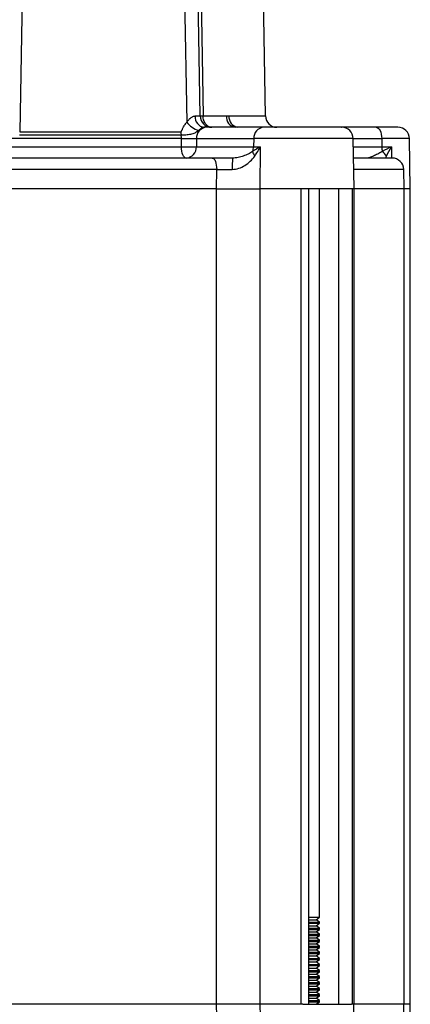
# Model space of a CAD drawing. Units: millimetres. Extents: x 6 to 413, y 7 to 291.
# Drawn here: x 294 to 319, y 176 to 240 of the extents above; entities that cross this region are included whole.
import ezdxf

# ---------------------------------------------------------------- set-up
doc = ezdxf.new("R2010")
doc.units = ezdxf.units.MM
doc.styles.add('SLDTEXTSTYLE2', font='TXT', dxfattribs={"width": 0.75})
doc.dimstyles.new('SLDDIMSTYLE2', dxfattribs={"dimtxt": 3.5, "dimasz": 3.302, "dimexe": 0, "dimexo": 0.0625, "dimgap": 0.875, "dimtad": 1, "dimdec": 0, "dimlfac": 2, "dimrnd": 1e-09, "dimzin": 12, "dimdsep": 46, "dimtxsty": 'SLDTEXTSTYLE2', "dimsah": 1, "dimcen": 0.09, "dimadec": 0, "dimazin": 3, "dimtfac": 1, "dimtdec": 0, "dimtofl": 0, "dimtmove": 0, "dimatfit": 3, "dimfxl": 1, "dimfrac": 2, "dimtolj": 1, "dimtzin": 12, "dimarcsym": 0})

# ---------------------------------------------------------------- blocks, each defined once
blk = doc.blocks.new('_D_4')
at = {"color": 7, "linetype": 'Continuous', "lineweight": 0}
for p, q in [((252.952, 193.419), (252.952, 139.495)), ((318.928, 174.995), (318.928, 139.495)), ((318.928, 140.495), (252.952, 140.495))]:
    blk.add_line(p, q, dxfattribs=at)
at = {"color": 7, "linetype": 'Continuous', "lineweight": 18}
for points in [[(252.952, 140.495), (256.254, 139.987), (256.254, 141.003)], [(318.928, 140.495), (315.626, 141.003), (315.626, 139.987)]]:
    blk.add_solid(points, dxfattribs=at)
at = {"color": 7, "linetype": 'Continuous', "lineweight": 18, "insert": (282.061, 145.007), "char_height": 3.5, "attachment_point": 1, "style": 'SLDTEXTSTYLE2'}
blk.add_mtext('132', dxfattribs=at)

msp = doc.modelspace()

# ---------------------------------------------------------------- linework, layer by layer
at = {"color": 7, "linetype": 'Continuous', "lineweight": 25}
for p, q in [((293.69907037, 241.49493671), (293.53258174, 232.70812341)), ((304.245764, 241.49493671), (304.40057833, 233.32493203)), ((305.26501799, 233.7318474), (305.12951277, 241.49493671)), ((305.32431174, 241.49493671), (305.45742656, 233.7318474)), ((309.51502306, 233.73155701), (309.37951277, 241.49493671)), ((305.45742656, 233.7318474), (306.97281995, 233.7318474)), ((309.4063004, 232.99493671), (305.68255954, 232.99493671)), ((316.71033281, 232.99493671), (314.50496709, 232.99493671)), ((304.03034555, 232.48307471), (293.51494505, 232.48307471)), ((293.53258174, 232.70812341), (304.01400005, 232.70812341)), ((304.04669105, 232.25802601), (291.10270676, 232.25802601)), ((291.10284429, 231.7318474), (304.04318831, 231.7318474)), ((304.04318788, 231.73184739), (304.04669105, 232.25802601)), ((305.02300244, 232.25802601), (305.01903885, 231.73184739)), ((305.01903922, 231.7318474), (308.73866515, 231.7318474)), ((305.02300244, 232.25802601), (308.7467433, 232.25802601)), ((308.7467433, 232.25802601), (308.73866515, 231.7318474)), ((308.73866515, 231.7318474), (309.17358856, 231.7318474)), ((309.17358856, 231.7318474), (309.15072867, 228.99493671)), ((315.27504876, 228.99493671), (315.21809133, 232.25802601)), ((317.06714242, 232.25802601), (317.07151257, 231.7318474)), ((317.07151257, 231.7318474), (317.69830071, 231.7318474)), ((318.92887867, 228.99493671), (318.87192123, 232.25802601)), ((306.33967524, 230.25802601), (288.39820399, 230.25802601)), ((306.33512099, 228.99493671), (306.33967524, 230.25802601)), ((318.52241718, 228.99493671), (318.50036988, 230.25802601)), ((306.33512099, 228.99493671), (288.39626023, 228.99493671)), ((306.33489916, 228.99493671), (288.39660489, 228.99493671)), ((306.33489916, 175.99493671), (306.33489916, 228.99493671)), ((306.33489916, 228.99493671), (309.15083291, 228.99493671)), ((315.27504876, 228.99493671), (309.15072867, 228.99493671)), ((309.15083291, 228.99493671), (309.15083291, 175.99493671)), ((311.83686168, 228.99493671), (309.15083291, 228.99493671)), ((311.83686168, 175.99493671), (311.83686168, 228.99493671)), ((312.32803126, 175.99493671), (312.32803126, 228.99493671)), ((313.02504876, 181.65073289), (313.02504876, 228.99493671)), ((314.27479532, 175.99493671), (314.27479532, 228.99493671)), ((315.15183234, 228.99493671), (315.15183234, 175.99493671)), ((315.27504876, 228.99493671), (315.15183234, 228.99493671)), ((315.27504876, 175.99493671), (315.27504876, 228.99493671)), ((318.52241718, 228.99493671), (315.27504876, 228.99493671)), ((318.52241718, 175.99493671), (318.52241718, 228.99493671)), ((318.92887867, 228.99493671), (318.52241718, 228.99493671)), ((318.92887867, 175.99493671), (318.92887867, 228.99493671)), ((312.32803126, 181.65073289), (312.90132015, 181.65073289)), ((312.32803126, 181.49493671), (312.70084384, 181.49493671)), ((312.32803126, 181.33914053), (312.90132015, 181.33914053)), ((312.32803126, 181.25787574), (312.90132015, 181.25787574)), ((312.70084384, 181.49493671), (312.80254876, 181.49493671)), ((312.80254876, 181.49493671), (313.02504876, 181.65073289)), ((313.02504876, 181.33914053), (312.80254876, 181.49493671)), ((312.80254876, 181.10207957), (313.02504876, 181.25787574)), ((312.90132015, 181.65073289), (313.02504876, 181.65073289)), ((312.90132015, 181.33914053), (313.02504876, 181.33914053)), ((312.90132015, 181.25787574), (313.02504876, 181.25787574)), ((313.02504876, 181.25787574), (313.02504876, 181.33914053)), ((312.32803126, 181.10207957), (312.70084384, 181.10207957)), ((312.32803126, 180.94628339), (312.90132015, 180.94628339)), ((312.32803126, 180.8650186), (312.90132015, 180.8650186)), ((312.32803126, 180.70922242), (312.70084384, 180.70922242)), ((312.32803126, 180.55342625), (312.90132015, 180.55342625)), ((312.32803126, 180.47216146), (312.90132015, 180.47216146)), ((312.70084384, 181.10207957), (312.80254876, 181.10207957)), ((312.70084384, 180.70922242), (312.80254876, 180.70922242)), ((313.02504876, 180.94628339), (312.80254876, 181.10207957)), ((312.80254876, 180.70922242), (313.02504876, 180.8650186)), ((313.02504876, 180.55342625), (312.80254876, 180.70922242)), ((312.80254876, 180.31636528), (313.02504876, 180.47216146)), ((312.90132015, 180.94628339), (313.02504876, 180.94628339)), ((312.90132015, 180.8650186), (313.02504876, 180.8650186)), ((312.90132015, 180.55342625), (313.02504876, 180.55342625)), ((312.90132015, 180.47216146), (313.02504876, 180.47216146)), ((313.02504876, 180.8650186), (313.02504876, 180.94628339)), ((313.02504876, 180.47216146), (313.02504876, 180.55342625)), ((312.32803126, 180.31636528), (312.70084384, 180.31636528)), ((312.32803126, 180.1605691), (312.90132015, 180.1605691)), ((312.32803126, 180.07930431), (312.90132015, 180.07930431)), ((312.32803126, 179.92350814), (312.70084384, 179.92350814)), ((312.70084384, 180.31636528), (312.80254876, 180.31636528)), ((312.70084384, 179.92350814), (312.80254876, 179.92350814)), ((313.02504876, 180.1605691), (312.80254876, 180.31636528)), ((312.80254876, 179.92350814), (313.02504876, 180.07930431)), ((313.02504876, 179.76771196), (312.80254876, 179.92350814)), ((312.90132015, 180.1605691), (313.02504876, 180.1605691)), ((312.90132015, 180.07930431), (313.02504876, 180.07930431)), ((313.02504876, 180.07930431), (313.02504876, 180.1605691)), ((312.32803126, 179.76771196), (312.90132015, 179.76771196)), ((312.32803126, 179.68644717), (312.90132015, 179.68644717)), ((312.32803126, 179.53065099), (312.70084384, 179.53065099)), ((312.32803126, 179.37485482), (312.90132015, 179.37485482)), ((312.32803126, 179.29359003), (312.90132015, 179.29359003)), ((312.70084384, 179.53065099), (312.80254876, 179.53065099)), ((312.80254876, 179.53065099), (313.02504876, 179.68644717)), ((313.02504876, 179.37485482), (312.80254876, 179.53065099)), ((312.80254876, 179.13779385), (313.02504876, 179.29359003)), ((312.90132015, 179.76771196), (313.02504876, 179.76771196)), ((312.90132015, 179.68644717), (313.02504876, 179.68644717)), ((312.90132015, 179.37485482), (313.02504876, 179.37485482)), ((312.90132015, 179.29359003), (313.02504876, 179.29359003)), ((313.02504876, 179.68644717), (313.02504876, 179.76771196)), ((313.02504876, 179.29359003), (313.02504876, 179.37485482)), ((312.32803126, 179.13779385), (312.70084384, 179.13779385)), ((312.32803126, 178.98199767), (312.90132015, 178.98199767)), ((312.32803126, 178.90073289), (312.90132015, 178.90073289)), ((312.32803126, 178.74493671), (312.70084384, 178.74493671)), ((312.32803126, 178.58914053), (312.90132015, 178.58914053)), ((312.70084384, 179.13779385), (312.80254876, 179.13779385)), ((312.70084384, 178.74493671), (312.80254876, 178.74493671)), ((313.02504876, 178.98199767), (312.80254876, 179.13779385)), ((312.80254876, 178.74493671), (313.02504876, 178.90073289)), ((313.02504876, 178.58914053), (312.80254876, 178.74493671)), ((312.90132015, 178.98199767), (313.02504876, 178.98199767)), ((312.90132015, 178.90073289), (313.02504876, 178.90073289)), ((312.90132015, 178.58914053), (313.02504876, 178.58914053)), ((313.02504876, 178.90073289), (313.02504876, 178.98199767)), ((313.02504876, 178.50787574), (313.02504876, 178.58914053)), ((312.32803126, 178.50787574), (312.90132015, 178.50787574)), ((312.32803126, 178.35207957), (312.70084384, 178.35207957)), ((312.32803126, 178.19628339), (312.90132015, 178.19628339)), ((312.32803126, 178.1150186), (312.90132015, 178.1150186)), ((312.32803126, 177.95922242), (312.70084384, 177.95922242)), ((312.70084384, 178.35207957), (312.80254876, 178.35207957)), ((312.70084384, 177.95922242), (312.80254876, 177.95922242)), ((312.80254876, 178.35207957), (313.02504876, 178.50787574)), ((313.02504876, 178.19628339), (312.80254876, 178.35207957)), ((312.80254876, 177.95922242), (313.02504876, 178.1150186)), ((313.02504876, 177.80342625), (312.80254876, 177.95922242)), ((312.90132015, 178.50787574), (313.02504876, 178.50787574)), ((312.90132015, 178.19628339), (313.02504876, 178.19628339)), ((312.90132015, 178.1150186), (313.02504876, 178.1150186)), ((313.02504876, 178.1150186), (313.02504876, 178.19628339)), ((312.32803126, 177.80342625), (312.90132015, 177.80342625)), ((312.32803126, 177.72216146), (312.90132015, 177.72216146)), ((312.32803126, 177.56636528), (312.70084384, 177.56636528)), ((312.32803126, 177.4105691), (312.90132015, 177.4105691)), ((312.32803126, 177.32930431), (312.90132015, 177.32930431)), ((312.70084384, 177.56636528), (312.80254876, 177.56636528)), ((312.80254876, 177.56636528), (313.02504876, 177.72216146)), ((313.02504876, 177.4105691), (312.80254876, 177.56636528)), ((312.80254876, 177.17350814), (313.02504876, 177.32930431)), ((312.90132015, 177.80342625), (313.02504876, 177.80342625)), ((312.90132015, 177.72216146), (313.02504876, 177.72216146)), ((312.90132015, 177.4105691), (313.02504876, 177.4105691)), ((312.90132015, 177.32930431), (313.02504876, 177.32930431)), ((313.02504876, 177.72216146), (313.02504876, 177.80342625)), ((313.02504876, 177.32930431), (313.02504876, 177.4105691)), ((312.32803126, 177.17350814), (312.70084384, 177.17350814)), ((312.32803126, 177.01771196), (312.90132015, 177.01771196)), ((312.32803126, 176.93644717), (312.90132015, 176.93644717)), ((312.32803126, 176.78065099), (312.70084384, 176.78065099)), ((312.32803126, 176.62485482), (312.90132015, 176.62485482)), ((312.70084384, 177.17350814), (312.80254876, 177.17350814)), ((312.70084384, 176.78065099), (312.80254876, 176.78065099)), ((313.02504876, 177.01771196), (312.80254876, 177.17350814)), ((312.80254876, 176.78065099), (313.02504876, 176.93644717)), ((313.02504876, 176.62485482), (312.80254876, 176.78065099)), ((312.90132015, 177.01771196), (313.02504876, 177.01771196)), ((312.90132015, 176.93644717), (313.02504876, 176.93644717)), ((312.90132015, 176.62485482), (313.02504876, 176.62485482)), ((313.02504876, 176.93644717), (313.02504876, 177.01771196)), ((313.02504876, 176.54359003), (313.02504876, 176.62485482)), ((306.33489916, 175.99493671), (288.39660489, 175.99493671)), ((309.15083291, 175.99493671), (306.33489916, 175.99493671)), ((306.33967524, 175.2318474), (306.33692773, 175.99493671)), ((311.83686168, 175.99493671), (309.15083291, 175.99493671)), ((309.15488187, 175.99493677), (309.16124885, 175.2318474)), ((311.93699593, 175.99493671), (311.83686168, 175.99493671)), ((311.93699593, 175.99493671), (315.11412787, 175.99493671)), ((312.32803126, 176.54359003), (312.90132015, 176.54359003)), ((312.32803126, 176.38779385), (312.70084384, 176.38779385)), ((312.32803126, 176.23199767), (312.90132015, 176.23199767)), ((312.32803126, 176.15073289), (312.90132015, 176.15073289)), ((312.70084384, 176.38779385), (312.80254876, 176.38779385)), ((312.80254876, 176.38779385), (313.02504876, 176.54359003)), ((313.02504876, 176.23199767), (312.80254876, 176.38779385)), ((312.80254876, 175.99493671), (313.02504876, 176.15073289)), ((312.90132015, 176.54359003), (313.02504876, 176.54359003)), ((312.90132015, 176.23199767), (313.02504876, 176.23199767)), ((312.90132015, 176.15073289), (313.02504876, 176.15073289)), ((313.02504876, 176.15073289), (313.02504876, 176.23199767)), ((315.15183234, 175.99493671), (315.11563407, 175.99493671)), ((315.27504876, 175.99493671), (315.15183234, 175.99493671)), ((315.23554639, 174.2318474), (315.26632123, 175.99493671)), ((318.52241718, 175.99493671), (315.26632123, 175.99493671)), ((318.50036988, 175.2318474), (318.51368965, 175.99493671)), ((318.92887867, 175.99493671), (318.51368965, 175.99493671)), ((318.8893763, 174.2318474), (318.92015114, 175.99493671))]:
    msp.add_line(p, q, dxfattribs=at)
at = {"color": 8, "linetype": 'Continuous', "lineweight": 25}
for p, q in [((307.13970709, 233.73155701), (309.51502306, 233.73155701)), ((315.21809133, 232.25802601), (308.7467433, 232.25802601)), ((315.21809133, 232.25802601), (317.06714242, 232.25802601)), ((315.22727581, 231.7318474), (317.07151257, 231.7318474)), ((318.87192123, 232.25802601), (317.06714242, 232.25802601)), ((317.69830071, 231.7318474), (317.71078877, 230.99493671)), ((317.30554592, 230.99493671), (317.3758711, 231.12148778)), ((318.50036988, 230.25802601), (315.25300146, 230.25802601))]:
    msp.add_line(p, q, dxfattribs=at)
at = {"color": 7, "linetype": 'Continuous', "lineweight": 25, "flags": 128}
for points in [[(316.71033281, 232.99493671), (316.77918975, 232.98084313), (316.84545885, 232.93909209), (316.90664953, 232.87125269), (316.96046207, 232.77987455), (317.00487403, 232.6683919), (317.03821628, 232.5409946), (317.05923574, 232.40247059), (317.06714242, 232.25802601)], [(304.35948212, 230.99493671), (304.29844389, 231.00903028), (304.23969966, 231.05078133), (304.1854572, 231.11862073), (304.13775509, 231.20999887), (304.09838612, 231.32148151), (304.06882988, 231.44887882), (304.05019719, 231.58740282), (304.04318831, 231.7318474)], [(306.05676786, 230.99493671), (306.11136319, 230.98084313), (306.16390667, 230.93909208), (306.21242356, 230.87125268), (306.25509047, 230.77987453), (306.29030385, 230.66839188), (306.31674027, 230.54099457), (306.33340619, 230.40247056), (306.33967524, 230.25802597)]]:
    msp.add_lwpolyline(points, dxfattribs=at)
at = {"color": 7, "linetype": 'Continuous', "lineweight": 25}
for centre, radius, start, end in [((305.61278439, 233.67182117), 0.68228126, 175.1355347848, 262.7887468892), ((306.01490377, 233.74493671), 0.75, 181, 270), ((305.36122228, 237.51748008), 3.7868549, 268.5442556774, 271.4557443226), ((307.64422171, 233.66214386), 0.6750103, 174.0729036121, 261.2795926605), ((307.81959441, 233.66860474), 0.68279555, 174.7099406293, 260.6961230678), ((310.26490883, 233.74464631), 0.75, 181, 268.8725525714), ((305.61672919, 234.24319222), 1.52388474, 217.0547939084, 252.2959085137), ((305.7296944, 232.28913259), 0.70737625, 93.8206416517, 182.5203706521), ((309.45343526, 232.28913259), 0.70737625, 93.8206416517, 182.5203706521), ((314.46820555, 232.24493671), 0.75, 1, 90), ((318.12203546, 232.24493671), 0.75, 1, 90), ((305.71742684, 232.71872696), 1.70345979, 180.356652163, 187.9516518913), ((302.34326427, 232.24742246), 1.70345979, 0.356652163, 7.9516518913), ((304.31234726, 231.70074083), 0.70737625, 273.8206416517, 2.5203706521), ((307.90310518, 231.74332736), 0.83563883, 337.6740115764, 359.2128489608), ((318.53997022, 231.73943775), 1.46847727, 180.2961547652, 192.3287160682), ((309.43668649, 231.58856755), 0.77778699, 192.0729206802, 216.9074370296), ((316.47110338, 230.58984302), 1.04940497, 30.438647796, 52.8147166644), ((313.89439543, 230.44155938), 6.54434692, 175.1493874766, 181.5838898893), ((317.75048411, 230.24493671), 0.75, 1, 90)]:
    msp.add_arc(centre, radius, start, end, dxfattribs=at)
for points, knots in [([(304.40057833, 233.32493203), (304.41385581, 233.34497994), (304.43998585, 233.3844342), (304.48137009, 233.43944119), (304.52339826, 233.49002747), (304.56614596, 233.53598306), (304.60943411, 233.57735688), (304.66266436, 233.62214587), (304.72586225, 233.66621993), (304.79800858, 233.70279442), (304.86804875, 233.72561544), (304.9113062, 233.72832265), (304.93296066, 233.72967787)], [0, 0, 0, 0, 0.0893724542, 0.1758848085, 0.2598491817, 0.3416050131, 0.4215171441, 0.4999724018, 0.6289670001, 0.753842333, 0.8767747611, 1, 1, 1, 1]), ([(304.93296066, 233.72967787), (304.95100588, 233.72965354), (304.98738748, 233.72960449), (305.03691113, 233.72960903), (305.08279817, 233.72966263), (305.12424264, 233.72976764), (305.16095825, 233.72991945), (305.19257183, 233.73011699), (305.2187851, 233.7303601), (305.23939808, 233.7306497), (305.25409531, 233.73099023), (305.26331548, 233.73137963), (305.26445091, 233.7316916), (305.26501799, 233.7318474)], [0, 0, 0, 0, 0.0863960241, 0.1741859365, 0.2632270029, 0.3533638808, 0.444429844, 0.5362483036, 0.6286345992, 0.7213980186, 0.8143439952, 0.9072764197, 1, 1, 1, 1]), ([(306.01490377, 232.99493671), (305.94577475, 232.99493671), (305.8762759, 233.01220925), (305.74652712, 233.08010009), (305.68557342, 233.13107055), (305.58115073, 233.26264744), (305.53716241, 233.34425541), (305.47603152, 233.52710286), (305.45874405, 233.62951916), (305.45742656, 233.7318474)], [0, 0, 0, 0, 0.25, 0.25, 0.5, 0.5, 0.75, 0.75, 1, 1, 1, 1]), ([(304.01400005, 232.70812341), (304.01662009, 232.70851934), (304.02237395, 232.70938883), (304.03055818, 232.71541562), (304.0389715, 232.72437516), (304.04806995, 232.73742454), (304.05824363, 232.75524267), (304.06976305, 232.77774936), (304.08652452, 232.81391054), (304.12559032, 232.89859171), (304.18029745, 233.01164855), (304.25448809, 233.13507775), (304.32388378, 233.23498177), (304.37517331, 233.29513606), (304.40057833, 233.32493203)], [0, 0, 0, 0, 0.01137616564, 0.02498310282, 0.04183391537, 0.06246932436, 0.08983532062, 0.12508791114, 0.16460976462, 0.25037428026, 0.50083193872, 0.670975036, 0.8370255, 1, 1, 1, 1]), ([(305.52713893, 232.99493671), (305.51905216, 232.99463008), (305.50373143, 232.99404915), (305.47952188, 232.98957863), (305.44961271, 232.98154252), (305.41309897, 232.96779465), (305.36611367, 232.94451241), (305.31737912, 232.91524063), (305.26394655, 232.87811706), (305.20976889, 232.83657557), (305.17159843, 232.80612777), (305.15328419, 232.79151888)], [0, 0, 0, 0, 0.0928526338, 0.1759131436, 0.2487950585, 0.3818443706, 0.498800474, 0.6314577303, 0.7497393807, 0.8799246072, 1, 1, 1, 1]), ([(305.68255954, 232.99493671), (305.67353845, 232.99493671), (305.65085884, 232.99493671), (305.61178641, 232.99493671), (305.56879107, 232.99493671), (305.53980617, 232.99493671), (305.52713893, 232.99493671)], [0, 0, 0, 0, 0.1990768294, 0.5004917557, 0.7817003607, 1, 1, 1, 1]), ([(314.44404356, 232.99493671), (314.45127808, 232.99493671), (314.48526967, 232.99493671), (314.3081751, 232.99493671), (313.92213365, 232.99493671), (313.31727049, 232.99493671), (312.57591325, 232.99493671), (312.03791691, 232.99493671), (311.77504876, 232.99493671)], [0, 0, 0, 0, 0.0504092555, 0.2368492206, 0.4232891857, 0.6184246103, 0.8135600349, 1, 1, 1, 1]), ([(305.15328419, 232.79151888), (305.1394224, 232.78043079), (305.11224405, 232.75869075), (305.07243473, 232.72647743), (305.02655995, 232.69069149), (304.9728269, 232.65263024), (304.89263906, 232.60563658), (304.78221154, 232.56133476), (304.64211644, 232.52778071), (304.48708664, 232.50575919), (304.34984175, 232.49369584), (304.22841396, 232.48710554), (304.12754013, 232.48367493), (304.06308933, 232.48327692), (304.03034555, 232.48307471)], [0, 0, 0, 0, 0.0429710074, 0.0842517714, 0.1241906436, 0.1856678322, 0.2493340629, 0.3643633534, 0.4994243956, 0.6176899007, 0.749471488, 0.8308571219, 0.9140681373, 1, 1, 1, 1]), ([(304.04318831, 231.7318474), (304.12085793, 231.73044058), (304.21055079, 231.72919498), (304.4008185, 231.72745079), (304.50104838, 231.72696332), (304.68926288, 231.72696332), (304.77670903, 231.72745079), (304.92123584, 231.72919498), (304.97826327, 231.73044058), (305.01903922, 231.7318474)], [0, 0, 0, 0, 0.25, 0.25, 0.5, 0.5, 0.75, 0.75, 1, 1, 1, 1]), ([(304.04669105, 232.25802601), (304.13310371, 232.25959238), (304.22533574, 232.2608133), (304.36723103, 232.26206893), (304.41421506, 232.26238328), (304.50756625, 232.26280754), (304.55437662, 232.26291626), (304.64393386, 232.2629156), (304.68695707, 232.26280954), (304.76947985, 232.2623852), (304.80898086, 232.26206351), (304.91714493, 232.2608154), (304.97813755, 232.25957577), (305.02300244, 232.25802601)], [0, 0, 0, 0, 0.25, 0.25, 0.375, 0.375, 0.5, 0.5, 0.625, 0.625, 0.75, 0.75, 1, 1, 1, 1]), ([(307.35254893, 230.26066988), (307.49817198, 230.26085938), (307.64306255, 230.28784279), (307.92023275, 230.37921065), (308.05075401, 230.44243901), (308.29899865, 230.59591073), (308.41599443, 230.68612304), (308.62938469, 230.88562352), (308.72745611, 230.99516875), (308.81476279, 231.12148778)], [0, 0, 0, 0, 0.25, 0.25, 0.5, 0.5, 0.75, 0.75, 1, 1, 1, 1]), ([(308.67610244, 231.42588841), (308.58873119, 231.36241787), (308.49339255, 231.30767879), (308.29141758, 231.2077089), (308.18342221, 231.16251484), (307.96065823, 231.08566784), (307.84645639, 231.05402973), (307.61066611, 231.00837463), (307.49061657, 230.99493671), (307.37348674, 230.99493671)], [0, 0, 0, 0, 0.25, 0.25, 0.5, 0.5, 0.75, 0.75, 1, 1, 1, 1]), ([(317.10535797, 231.42588841), (317.00655453, 231.36241787), (316.90605544, 231.30767879), (316.71225083, 231.2077089), (316.61767987, 231.16251484), (316.44420169, 231.08566784), (316.36543636, 231.05402973), (316.22682133, 231.00837463), (316.16827156, 230.99493671), (316.12399199, 230.99493671)], [0, 0, 0, 0, 0.25, 0.25, 0.5, 0.5, 0.75, 0.75, 1, 1, 1, 1]), ([(317.74326359, 230.99493671), (317.7179263, 230.99493671), (317.66598788, 230.99493671), (317.19803582, 230.99493671), (316.41984684, 230.99493671), (315.74824872, 230.99493671), (315.27693695, 230.99493671), (315.24013863, 230.99493671)], [0, 0, 0, 0, 0.2380153934, 0.4879032599, 0.7356861052, 0.9793633273, 1, 1, 1, 1]), ([(306.33512099, 228.99493671), (306.57527126, 228.99493671), (306.8240386, 228.99493671), (307.20994155, 228.99493671), (307.33956658, 228.99493671), (307.59462302, 228.99493671), (307.72098262, 228.99493671), (307.97132839, 228.99493671), (308.09554001, 228.99493671), (308.33305739, 228.99493671), (308.44748086, 228.99493671), (308.66764152, 228.99493671), (308.77400969, 228.99493671), (308.97242727, 228.99493671), (309.06496538, 228.99493671), (309.15072867, 228.99493671)], [0, 0, 0, 0, 0.25, 0.25, 0.375, 0.375, 0.5, 0.5, 0.625, 0.625, 0.75, 0.75, 0.875, 0.875, 1, 1, 1, 1]), ([(309.15488707, 175.99493671), (308.9833783, 175.99493671), (308.78669933, 175.99493671), (308.45442784, 175.99493671), (308.33830874, 175.99493671), (308.10106767, 175.99493671), (307.97915767, 175.99493671), (307.72865518, 175.99493671), (307.59975095, 175.99493671), (307.34402105, 175.99493671), (307.21610364, 175.99493671), (306.96016368, 175.99493671), (306.83130757, 175.99493671), (306.58004321, 175.99493671), (306.4571107, 175.99493671), (306.33692077, 175.99493671)], [0, 0, 0, 0, 0.25, 0.25, 0.375, 0.375, 0.5, 0.5, 0.625, 0.625, 0.75, 0.75, 0.875, 0.875, 1, 1, 1, 1])]:
    msp.add_open_spline(points, degree=3, knots=knots, dxfattribs=at)
for points in [[(306.97281995, 233.7318474), (307.02926571, 233.7317506), (307.0849004, 233.7316538), (307.13970709, 233.73155701)], [(311.77504876, 232.99493671), (310.78632625, 232.99493671), (309.87675298, 232.99493671), (309.4063004, 232.99493671)], [(318.12179247, 232.99493671), (318.13524838, 232.99493671), (317.59137369, 232.99493671), (316.71033281, 232.99493671)], [(309.17358856, 231.7318474), (308.99919893, 231.62741445), (308.83337424, 231.52379299), (308.67610244, 231.42588841)], [(308.81476279, 231.12148778), (308.94980159, 231.31686773), (309.06713601, 231.52372706), (309.17358856, 231.7318474)], [(317.69830071, 231.7318474), (317.50116917, 231.62741445), (317.299355, 231.52379299), (317.10535797, 231.42588841)], [(317.3758711, 231.12148778), (317.47533745, 231.31686773), (317.58179925, 231.52372706), (317.69830071, 231.7318474)], [(306.05676786, 230.99493671), (300.38886068, 230.99493671), (293.94951855, 230.99493671), (288.80426049, 230.99493671)], [(307.37348674, 230.99493671), (306.92248462, 230.99493671), (306.47834868, 230.99493671), (306.05676786, 230.99493671)], [(306.33967524, 230.25802601), (306.6639745, 230.25933068), (307.00562205, 230.26021845), (307.35254893, 230.26066988)]]:
    msp.add_open_spline(points, degree=3, dxfattribs=at)

# ---------------------------------------------------------------- dimensions: what is measured, and where the dimension line sits
at = {"color": 7, "linetype": 'Continuous', "lineweight": 18}
dim = msp.add_linear_dim(base=(252.95186218, 140.49493671), p1=(318.92833279, 175.99493671), p2=(252.95186218, 194.41874742), angle=0, dimstyle='SLDDIMSTYLE2', dxfattribs=at)
dim.commit()
dim.dimension.update_dxf_attribs({"geometry": '_D_4', "text_midpoint": (285.94009748, 140.49493671), "dimtype": 160})

doc.saveas('drawing.dxf')
